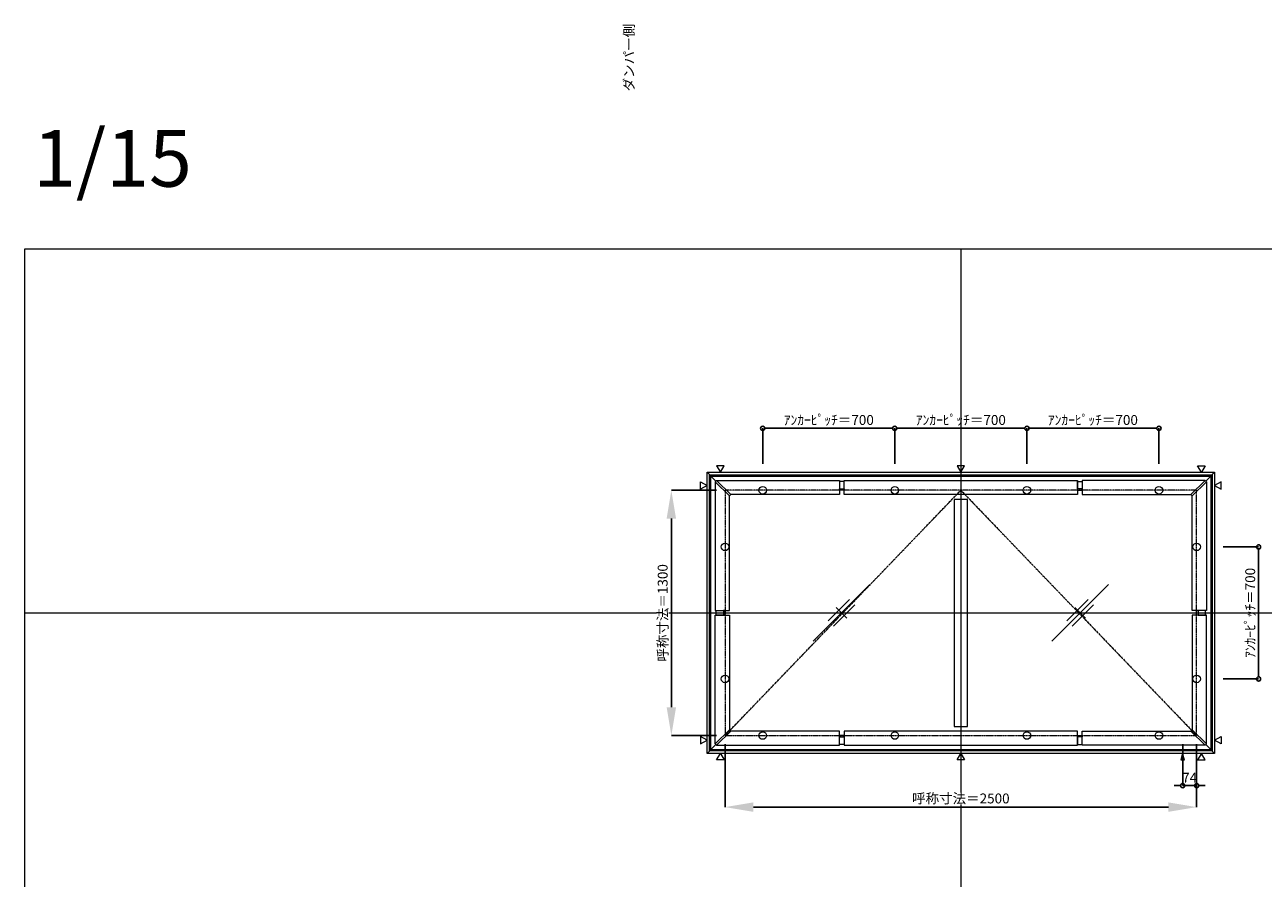
# Model space of a CAD drawing. Units: millimetres. Extents: x -12289 to 909215, y -2748 to 52629.
# Drawn here: x 16410 to 22975, y 18524 to 23047 of the extents above; entities that cross this region are included whole.
import ezdxf

# ---------------------------------------------------------------- set-up
doc = ezdxf.new("R2010")
doc.units = ezdxf.units.MM
doc.header["$LTSCALE"] = 0.3
doc.header["$PDMODE"] = 33
doc.header["$PDSIZE"] = 5
doc.linetypes.add('CENTER2', pattern=[28.575, 19.05, -3.175, 3.175, -3.175])
doc.layers.get('0').update_dxf_attribs({"lineweight": 9})
doc.layers.get('Defpoints').update_dxf_attribs({"lineweight": 9})
doc.layers.add('VP', color=7, linetype='Continuous', lineweight=9, plot=False)
doc.layers.add('VP @ 1', color=7, linetype='Continuous', lineweight=9, plot=False)
for name, color, linetype, lineweight in [('ガラス02', 141, 'Continuous', 9), ('テキスト', 50, 'Continuous', 9), ('テキスト @ 15', 50, 'Continuous', 9), ('中心線', 210, 'CENTER2', 9), ('型材02', 71, 'Continuous', 9), ('寸法', 10, 'Continuous', 9), ('寸法 @ 15', 10, 'Continuous', 9)]:
    doc.layers.add(name, color=color, linetype=linetype, lineweight=lineweight)
doc.styles.add('TGK-text', font='txt', dxfattribs={"height": 3.5})
doc.dimstyles.new('T-dim', dxfattribs={"dimtxt": 3.5, "dimasz": 1.5, "dimexe": 0, "dimexo": 3, "dimgap": 1, "dimtad": 1, "dimdec": 1, "dimdsep": 46, "dimtxsty": 'TGK-text', "dimblk": 'DOTBLANK', "dimcen": 0, "dimclrt": 2, "dimazin": 2, "dimtfac": 1, "dimtdec": 1, "dimtix": 1, "dimtmove": 2, "dimatfit": 3, "dimldrblk": 'OPEN30', "dimfxl": 1, "dimtolj": 1, "dimtzin": 0, "dimarcsym": 0})
doc.dimstyles.new('T-dimN', dxfattribs={"dimtxt": 3.5, "dimasz": 10, "dimexe": 0, "dimexo": 3, "dimgap": 1, "dimtad": 1, "dimdec": 1, "dimdsep": 46, "dimtxsty": 'TGK-text', "dimcen": 0, "dimclrt": 2, "dimazin": 2, "dimtfac": 1, "dimtdec": 1, "dimtix": 1, "dimtmove": 2, "dimatfit": 3, "dimldrblk": 'OPEN30', "dimfxl": 1, "dimtolj": 1, "dimtzin": 0, "dimarcsym": 0})

# ---------------------------------------------------------------- blocks, each defined once
blk = doc.blocks.new('縮尺-15')
at = {"layer": 'VP @ 1', "insert": (0, 364), "char_height": 300, "attachment_point": 1, "style": 'TGK-text'}
blk.add_mtext_dynamic_manual_height_columns('1/15', width=506.311, gutter_width=17.5, heights=[0], dxfattribs=at)
blk = doc.blocks.new('_DotBlank')
at = {"color": 0, "linetype": 'ByBlock', "lineweight": -2}
blk.add_line((-0.5, 0), (-1, 0), dxfattribs=at)
blk.add_circle((0, 0), 0.5, dxfattribs=at)
blk = doc.blocks.new('*D832')
at = {"layer": 'Defpoints', "color": 0, "transparency": 16777216}
for p in [(22717.2, 20280), (22717.2, 19580), (22950.4, 19580)]:
    blk.add_point(p, dxfattribs=at)
at = {"layer": '寸法', "color": 0, "lineweight": -2, "transparency": 16777216}
for p, q in [((22762.2, 20280), (22950.4, 20280)), ((22950.4, 20257.5), (22950.4, 19602.5)), ((22762.2, 19580), (22950.4, 19580))]:
    blk.add_line(p, q, dxfattribs=at)
at = {"layer": '寸法', "color": 0, "lineweight": -2, "transparency": 16777216, "xscale": 22.5, "yscale": 22.5, "zscale": 22.5}
for p, rotation in [((22950.4, 20280), 90), ((22950.4, 19580), 270)]:
    blk.add_blockref('_DotBlank', p, dxfattribs=dict(at, rotation=rotation))
at = {"layer": '寸法', "color": 2, "transparency": 16777216, "insert": (22906.2, 19930), "char_height": 52.5, "attachment_point": 5, "rotation": 90, "style": 'TGK-text'}
blk.add_mtext('\\A1;ｱﾝｶｰﾋﾟｯﾁ＝700', dxfattribs=at)
blk = doc.blocks.new('_Open30')
at = {"color": 0, "linetype": 'ByBlock', "lineweight": -2}
for p, q in [((-1, 0.268), (0, 0)), ((0, 0), (-1, -0.268)), ((0, 0), (-1, 0))]:
    blk.add_line(p, q, dxfattribs=at)
blk = doc.blocks.new('*D912')
at = {"layer": 'Defpoints', "color": 0, "transparency": 16777216}
for p in [(20122.2, 20580), (19837.4, 19280), (20122.2, 19280)]:
    blk.add_point(p, dxfattribs=at)
at = {"layer": '寸法', "color": 0, "lineweight": -2, "transparency": 16777216}
for p, q in [((20077.2, 20580), (19837.4, 20580)), ((19837.4, 20430), (19837.4, 19430)), ((20077.2, 19280), (19837.4, 19280))]:
    blk.add_line(p, q, dxfattribs=at)
at = {"layer": '寸法', "color": 0, "transparency": 16777216}
for points in [[(19812.4, 20430), (19862.4, 20430), (19837.4, 20580)], [(19812.4, 19430), (19862.4, 19430), (19837.4, 19280)]]:
    blk.add_solid(points, dxfattribs=at)
at = {"layer": '寸法', "color": 2, "transparency": 16777216, "insert": (19791.6, 19930), "char_height": 52.5, "attachment_point": 5, "rotation": 90, "style": 'TGK-text', "bg_fill": 3, "box_fill_scale": 1.1, "bg_fill_color": 9, "bg_fill_true_color": 13158600, "bg_fill_transparency": 0}
blk.add_mtext('\\A1;呼称寸法＝1300', dxfattribs=at)
blk = doc.blocks.new('*D918')
at = {"layer": 'Defpoints', "color": 0, "transparency": 16777216}
for p in [(21022.2, 20908.2), (20322.2, 20675), (21022.2, 20675)]:
    blk.add_point(p, dxfattribs=at)
at = {"layer": '寸法', "color": 0, "lineweight": -2, "transparency": 16777216}
for p, q in [((20322.2, 20720), (20322.2, 20908.2)), ((20344.7, 20908.2), (20999.7, 20908.2)), ((21022.2, 20720), (21022.2, 20908.2))]:
    blk.add_line(p, q, dxfattribs=at)
at = {"layer": '寸法', "color": 0, "lineweight": -2, "transparency": 16777216, "xscale": 22.5, "yscale": 22.5, "zscale": 22.5, "rotation": 180}
blk.add_blockref('_DotBlank', (20322.2, 20908.2), dxfattribs=at)
at = {"layer": '寸法', "color": 0, "lineweight": -2, "transparency": 16777216, "xscale": 22.5, "yscale": 22.5, "zscale": 22.5}
blk.add_blockref('_DotBlank', (21022.2, 20908.2), dxfattribs=at)
at = {"layer": '寸法', "color": 2, "transparency": 16777216, "insert": (20672.2, 20952.4), "char_height": 52.5, "attachment_point": 5, "style": 'TGK-text'}
blk.add_mtext('\\A1;ｱﾝｶｰﾋﾟｯﾁ＝700', dxfattribs=at)
blk = doc.blocks.new('*D919')
at = {"layer": 'Defpoints', "color": 0, "transparency": 16777216}
for p in [(21022.2, 20908.2), (21022.2, 20675), (21722.2, 20675)]:
    blk.add_point(p, dxfattribs=at)
at = {"layer": '寸法', "color": 0, "lineweight": -2, "transparency": 16777216}
for p, q in [((21022.2, 20720), (21022.2, 20908.2)), ((21699.7, 20908.2), (21044.7, 20908.2)), ((21722.2, 20720), (21722.2, 20908.2))]:
    blk.add_line(p, q, dxfattribs=at)
at = {"layer": '寸法', "color": 0, "lineweight": -2, "transparency": 16777216, "xscale": 22.5, "yscale": 22.5, "zscale": 22.5, "rotation": 180}
blk.add_blockref('_DotBlank', (21022.2, 20908.2), dxfattribs=at)
at = {"layer": '寸法', "color": 0, "lineweight": -2, "transparency": 16777216, "xscale": 22.5, "yscale": 22.5, "zscale": 22.5}
blk.add_blockref('_DotBlank', (21722.2, 20908.2), dxfattribs=at)
at = {"layer": '寸法', "color": 2, "transparency": 16777216, "insert": (21372.2, 20952.4), "char_height": 52.5, "attachment_point": 5, "style": 'TGK-text'}
blk.add_mtext('\\A1;ｱﾝｶｰﾋﾟｯﾁ＝700', dxfattribs=at)
blk = doc.blocks.new('*D920')
at = {"layer": 'Defpoints', "color": 0, "transparency": 16777216}
for p in [(21722.2, 20908.2), (21722.2, 20675), (22422.2, 20675)]:
    blk.add_point(p, dxfattribs=at)
at = {"layer": '寸法', "color": 0, "lineweight": -2, "transparency": 16777216}
for p, q in [((21722.2, 20720), (21722.2, 20908.2)), ((22399.7, 20908.2), (21744.7, 20908.2)), ((22422.2, 20720), (22422.2, 20908.2))]:
    blk.add_line(p, q, dxfattribs=at)
at = {"layer": '寸法', "color": 0, "lineweight": -2, "transparency": 16777216, "xscale": 22.5, "yscale": 22.5, "zscale": 22.5, "rotation": 180}
blk.add_blockref('_DotBlank', (21722.2, 20908.2), dxfattribs=at)
at = {"layer": '寸法', "color": 0, "lineweight": -2, "transparency": 16777216, "xscale": 22.5, "yscale": 22.5, "zscale": 22.5}
blk.add_blockref('_DotBlank', (22422.2, 20908.2), dxfattribs=at)
at = {"layer": '寸法', "color": 2, "transparency": 16777216, "insert": (22072.2, 20952.4), "char_height": 52.5, "attachment_point": 5, "style": 'TGK-text'}
blk.add_mtext('\\A1;ｱﾝｶｰﾋﾟｯﾁ＝700', dxfattribs=at)
blk = doc.blocks.new('*D935')
at = {"layer": 'Defpoints', "color": 0, "transparency": 16777216}
for p in [(20122.2, 19280), (22622.2, 19280), (22622.2, 18900.6)]:
    blk.add_point(p, dxfattribs=at)
at = {"layer": '寸法', "color": 0, "lineweight": -2, "transparency": 16777216}
for p, q in [((20122.2, 19235), (20122.2, 18900.6)), ((22622.2, 19235), (22622.2, 18900.6)), ((20272.2, 18900.6), (22472.2, 18900.6))]:
    blk.add_line(p, q, dxfattribs=at)
at = {"layer": '寸法', "color": 0, "transparency": 16777216}
for points in [[(20272.2, 18925.6), (20272.2, 18875.6), (20122.2, 18900.6)], [(22472.2, 18925.6), (22472.2, 18875.6), (22622.2, 18900.6)]]:
    blk.add_solid(points, dxfattribs=at)
at = {"layer": '寸法', "color": 2, "transparency": 16777216, "insert": (21372.2, 18946.4), "char_height": 52.5, "attachment_point": 5, "style": 'TGK-text', "bg_fill": 3, "box_fill_scale": 1.1, "bg_fill_color": 9, "bg_fill_true_color": 13158600, "bg_fill_transparency": 0}
blk.add_mtext('\\A1;呼称寸法＝2500', dxfattribs=at)
blk = doc.blocks.new('*D936')
at = {"layer": 'Defpoints', "color": 0, "transparency": 16777216}
for p in [(22548.2, 19280), (22622.2, 19280), (22548.2, 19014.8)]:
    blk.add_point(p, dxfattribs=at)
at = {"layer": '寸法', "color": 0, "lineweight": -2, "transparency": 16777216}
for p, q in [((22548.2, 19235), (22548.2, 19014.8)), ((22622.2, 19235), (22622.2, 19014.8)), ((22525.7, 19014.8), (22503.2, 19014.8)), ((22622.2, 19014.8), (22548.2, 19014.8)), ((22644.7, 19014.8), (22667.2, 19014.8))]:
    blk.add_line(p, q, dxfattribs=at)
at = {"layer": '寸法', "color": 0, "lineweight": -2, "transparency": 16777216, "xscale": 22.5, "yscale": 22.5, "zscale": 22.5}
blk.add_blockref('_DotBlank', (22548.2, 19014.8), dxfattribs=at)
at = {"layer": '寸法', "color": 0, "lineweight": -2, "transparency": 16777216, "xscale": 22.5, "yscale": 22.5, "zscale": 22.5, "rotation": 180}
blk.add_blockref('_DotBlank', (22622.2, 19014.8), dxfattribs=at)
at = {"layer": '寸法', "color": 2, "transparency": 16777216, "insert": (22585.2, 19056.1), "char_height": 52.5, "attachment_point": 5, "style": 'TGK-text'}
blk.add_mtext('\\A1;74', dxfattribs=at)
blk = doc.blocks.new('ガラスマーク')
at = {"layer": 'ガラス02', "linetype": 'ByBlock'}
for p, q in [((150, 150), (-150, -150)), ((-70.7, -42.4), (42.4, 70.7)), ((-42.4, -70.7), (70.7, 42.4)), ((28.3, -28.3), (-28.3, 28.3))]:
    blk.add_line(p, q, dxfattribs=at)

msp = doc.modelspace()

# ---------------------------------------------------------------- linework, layer by layer
at = {"layer": 'VP'}
for p, q in [((21372.16, 21860), (21372.16, 14000)), ((16409.66, 19930), (28334.66, 19930)), ((16409.66, 19930), (28334.66, 19930))]:
    msp.add_line(p, q, dxfattribs=at)
msp.add_lwpolyline([(16409.66, 21860), (28334.66, 21860), (28334.66, 14000), (16409.66, 14000)], close=True, dxfattribs=at)
at = {"layer": 'テキスト'}
for points in [[(20077.34, 20709.33), (20097.16, 20675), (20116.98, 20709.33)], [(21352.34, 20709.33), (21372.16, 20675), (21391.98, 20709.33)], [(22666.98, 20709.33), (22647.16, 20675), (22627.34, 20709.33)], [(22751.49, 20624.82), (22717.16, 20605), (22751.49, 20585.18)], [(22751.49, 19235.18), (22717.16, 19255), (22751.49, 19274.82)], [(20077.34, 19150.67), (20097.16, 19185), (20116.98, 19150.67)], [(22666.98, 19150.67), (22647.16, 19185), (22627.34, 19150.67)]]:
    msp.add_lwpolyline(points, close=True, dxfattribs=at)
for centre in [(20322.16, 20580), (21022.16, 20580), (21722.16, 20580), (22422.16, 20580), (20122.16, 20280), (22622.16, 20280), (20122.16, 19580), (22622.16, 19580)]:
    msp.add_circle(centre, 20.04, dxfattribs=at)
at = {"layer": '中心線'}
msp.add_lwpolyline([(20122.16, 19280), (22622.16, 19280), (22622.16, 20580), (20122.16, 20580)], close=True, dxfattribs=at)
msp.add_lwpolyline([(20122.16, 19280), (21372.16, 20580), (22622.16, 19280)], dxfattribs=at)
at = {"layer": '型材02'}
for p, q in [((20027.16, 20675), (20074.1, 20628.06)), ((22670.23, 20628.06), (22717.16, 20675)), ((20027.16, 19185), (20074.1, 19231.94)), ((22670.23, 19231.94), (22717.16, 19185))]:
    msp.add_line(p, q, dxfattribs=at)
for points in [[(20728.86, 20587.4), (20753.86, 20587.4), (20753.86, 20626.9), (20728.86, 20626.9)], [(20753.86, 20631.6), (21990.46, 20631.6), (21990.46, 20556.6), (20753.86, 20556.6)], [(22015.46, 20587.4), (21990.46, 20587.4), (21990.46, 20626.9), (22015.46, 20626.9)], [(22666.69, 20631.6), (22015.46, 20631.6), (22015.46, 20556.6), (22591.69, 20556.6)], [(22673.76, 20624.53), (22666.69, 20631.6), (22591.69, 20556.6), (22598.76, 20549.53)], [(22673.76, 20624.53), (22673.76, 19942.5), (22598.76, 19942.5), (22598.76, 20549.53)], [(20728.86, 20587.4), (20753.86, 20587.4), (20753.86, 20580), (20728.86, 20580)], [(22015.46, 20587.4), (21990.46, 20587.4), (21990.46, 20580), (22015.46, 20580)], [(21337.16, 19328.4), (21407.16, 19328.4), (21407.16, 20531.6), (21337.16, 20531.6)], [(22629.56, 19942.5), (22629.56, 19917.5), (22622.16, 19917.5), (22622.16, 19942.5)], [(22629.56, 19942.5), (22629.56, 19917.5), (22669.06, 19917.5), (22669.06, 19942.5)]]:
    msp.add_lwpolyline(points, close=True, dxfattribs=at)

# ---------------------------------------------------------------- block references
at = {"layer": 'VP'}
msp.add_blockref('縮尺-15', (16453.68, 22124.98), dxfattribs=at)
at = {"layer": 'ガラス02'}
for p in [(20739.66, 19930), (22004.66, 19930)]:
    msp.add_blockref('ガラスマーク', p, dxfattribs=at)

# ---------------------------------------------------------------- texts
at = {"layer": 'テキスト @ 15', "insert": (19586.82, 19739.8), "char_height": 52.5, "attachment_point": 1, "rotation": 90, "style": 'TGK-text'}
msp.add_mtext_dynamic_manual_height_columns('\\pi56.26934;ダンパー側', width=441.1301, gutter_width=262.5, heights=[63.43], dxfattribs=at)

# ---------------------------------------------------------------- dimensions: what is measured, and where the dimension line sits
at = {"layer": '寸法 @ 15'}
for base, p1, p2, angle, picture, middle in [((21022.16, 20908.23), (20322.16, 20675), (21022.16, 20675), 180, '*D918', (20672.16, 20952.41)), ((22950.39, 19580), (22717.16, 20280), (22717.16, 19580), 90, '*D832', (22906.21, 19930))]:
    dim = msp.add_linear_dim(base=base, p1=p1, p2=p2, angle=angle, text='ｱﾝｶｰﾋﾟｯﾁ＝<>', dimstyle='T-dim', override={"dimscale": 15, "dimtix": 1, "dimtofl": 1, "dimtmove": 2, "dimatfit": 3}, dxfattribs=at)
    dim.commit()
    dim.dimension.update_dxf_attribs({"geometry": picture, "text_midpoint": middle})
for base, p1, p2, picture, middle in [((21022.16, 20908.23), (21722.16, 20675), (21022.16, 20675), '*D919', (21372.16, 20952.41)), ((21722.16, 20908.23), (22422.16, 20675), (21722.16, 20675), '*D920', (22072.16, 20952.41))]:
    dim = msp.add_linear_dim(base=base, p1=p1, p2=p2, text='ｱﾝｶｰﾋﾟｯﾁ＝<>', dimstyle='T-dim', override={"dimscale": 15, "dimtix": 1, "dimtofl": 1, "dimtmove": 2, "dimatfit": 3}, dxfattribs=at)
    dim.commit()
    dim.dimension.update_dxf_attribs({"geometry": picture, "text_midpoint": middle})

# ---------------------------------------------------------------- next in the draw order: dimensions: what is measured, and where the dimension line sits
dim = msp.add_linear_dim(base=(19837.39, 19280), p1=(20122.16, 20580), p2=(20122.16, 19280), angle=90, text='呼称寸法＝<>', dimstyle='T-dimN', override={"dimscale": 15, "dimtix": 1, "dimtofl": 1, "dimtmove": 2, "dimatfit": 3}, dxfattribs=at)
dim.commit()
dim.dimension.update_dxf_attribs({"geometry": '*D912', "text_midpoint": (19791.61, 19930)})

# ---------------------------------------------------------------- next in the draw order: linework, layer by layer
at = {"layer": 'テキスト'}
for points in [[(19992.83, 20624.82), (20027.16, 20605), (19992.83, 20585.18)], [(19992.83, 19235.18), (20027.16, 19255), (19992.83, 19274.82)]]:
    msp.add_lwpolyline(points, close=True, dxfattribs=at)
at = {"layer": '型材02'}
for points in [[(20070.56, 20624.53), (20077.63, 20631.6), (20152.63, 20556.6), (20145.56, 20549.53)], [(20070.56, 20624.53), (20070.56, 19942.5), (20145.56, 19942.5), (20145.56, 20549.53)], [(20077.63, 20631.6), (20728.86, 20631.6), (20728.86, 20556.6), (20152.63, 20556.6)], [(20114.76, 19942.5), (20114.76, 19917.5), (20075.26, 19917.5), (20075.26, 19942.5)], [(20114.76, 19942.5), (20114.76, 19917.5), (20122.16, 19917.5), (20122.16, 19942.5)]]:
    msp.add_lwpolyline(points, close=True, dxfattribs=at)

# ---------------------------------------------------------------- next in the draw order: dimensions: what is measured, and where the dimension line sits
at = {"layer": '寸法 @ 15'}
dim = msp.add_linear_dim(base=(22622.16, 18900.61), p1=(20122.16, 19280), p2=(22622.16, 19280), text='呼称寸法＝<>', dimstyle='T-dimN', override={"dimscale": 15, "dimtix": 1, "dimtofl": 1, "dimtmove": 2, "dimatfit": 3}, dxfattribs=at)
dim.commit()
dim.dimension.update_dxf_attribs({"geometry": '*D935', "text_midpoint": (21372.16, 18946.39)})

# ---------------------------------------------------------------- next in the draw order: linework, layer by layer
at = {"layer": 'テキスト'}
for points in [[(21352.34, 19150.67), (21372.16, 19185), (21391.98, 19150.67)], [(22557.1, 19150.67), (22548.16, 19185), (22539.22, 19150.67)]]:
    msp.add_lwpolyline(points, close=True, dxfattribs=at)
for centre in [(20322.16, 19280), (21022.16, 19280), (21722.16, 19280), (22422.16, 19280)]:
    msp.add_circle(centre, 20.04, dxfattribs=at)
at = {"layer": '型材02'}
for points in [[(20027.16, 20675), (22717.16, 20675), (22717.16, 19185), (20027.16, 19185)], [(22704.16, 19198), (20040.16, 19198), (20040.16, 20662), (22704.16, 20662)], [(20047.16, 20655), (22697.16, 20655), (22697.16, 19205), (20047.16, 19205)], [(20070.56, 19235.47), (20070.56, 19917.5), (20145.56, 19917.5), (20145.56, 19310.47)], [(22673.76, 19235.47), (22673.76, 19917.5), (22598.76, 19917.5), (22598.76, 19310.47)], [(20070.56, 19235.47), (20077.63, 19228.4), (20152.63, 19303.4), (20145.56, 19310.47)], [(20077.63, 19228.4), (20728.86, 19228.4), (20728.86, 19303.4), (20152.63, 19303.4)], [(20753.86, 19228.4), (21990.46, 19228.4), (21990.46, 19303.4), (20753.86, 19303.4)], [(22666.69, 19228.4), (22015.46, 19228.4), (22015.46, 19303.4), (22591.69, 19303.4)], [(22673.76, 19235.47), (22666.69, 19228.4), (22591.69, 19303.4), (22598.76, 19310.47)], [(20728.86, 19272.6), (20753.86, 19272.6), (20753.86, 19280), (20728.86, 19280)], [(20728.86, 19272.6), (20753.86, 19272.6), (20753.86, 19233.1), (20728.86, 19233.1)], [(22015.46, 19272.6), (21990.46, 19272.6), (21990.46, 19280), (22015.46, 19280)], [(22015.46, 19272.6), (21990.46, 19272.6), (21990.46, 19233.1), (22015.46, 19233.1)]]:
    msp.add_lwpolyline(points, close=True, dxfattribs=at)

# ---------------------------------------------------------------- next in the draw order: dimensions: what is measured, and where the dimension line sits
at = {"layer": '寸法 @ 15'}
dim = msp.add_linear_dim(base=(22548.16, 19014.83), p1=(22622.16, 19280), p2=(22548.16, 19280), dimstyle='T-dim', override={"dimscale": 15, "dimtix": 1, "dimtofl": 1, "dimtmove": 2, "dimatfit": 3}, dxfattribs=at)
dim.commit()
dim.dimension.update_dxf_attribs({"geometry": '*D936', "text_midpoint": (22585.16, 19056.08)})

doc.saveas('drawing.dxf')
